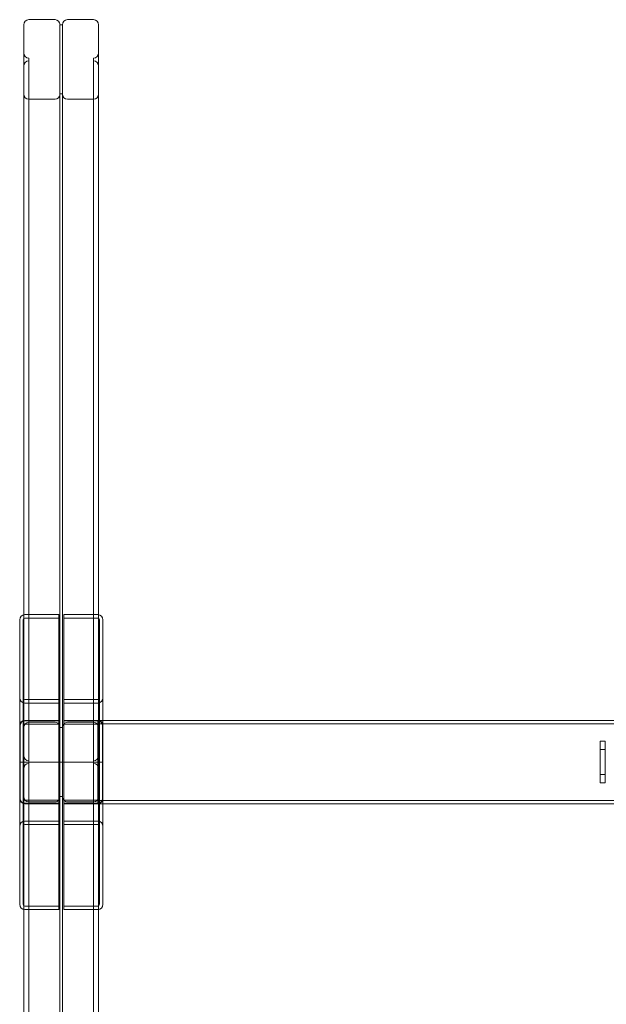
# Model space of a CAD drawing. Units: millimetres. Extents: x -16917 to -8279, y -3753 to 3971.
# Drawn here: x -14025 to -13319, y -294 to 890 of the extents above; entities that cross this region are included whole.
import ezdxf

# ---------------------------------------------------------------- set-up
doc = ezdxf.new("R2010")
doc.units = ezdxf.units.MM
doc.header["$MEASUREMENT"] = 0

# ---------------------------------------------------------------- blocks, each defined once
blk = doc.blocks.new('A$C011a7947')
at = {"color": 0, "linetype": 'Continuous', "lineweight": 0}
for p, q in [((-7874.3, 3873.9), (-7874.3, 4583.1)), ((-7868.3, 4589.5), (-7836.8, 4589.5)), ((-7830.8, 4583.1), (-7827.8, 4583.1)), ((-7830.8, 3738.1), (-7830.8, 4583.1)), ((-7827.8, 3738.1), (-7827.8, 4583.1)), ((-7821.8, 4589.5), (-7790.3, 4589.5)), ((-7784.3, 3873.9), (-7784.3, 4583.1)), ((-7868.3, 3698.2), (-7868.3, 4543.2)), ((-7790.3, 3698.2), (-7790.3, 4543.2)), ((-7827.8, 4500.1), (-7830.8, 4500.1)), ((-7836.8, 4493.7), (-7868.3, 4493.7)), ((-7790.3, 4493.7), (-7821.8, 4493.7)), ((-7874.3, 3738.1), (-7874.3, 3873.9)), ((-7832.3, 3874), (-7873.3, 3874)), ((-7832.3, 3746.6), (-7832.3, 3874)), ((-7826.3, 3746.6), (-7826.3, 3874)), ((-7826.3, 3874), (-7785.3, 3874)), ((-7784.3, 3738.1), (-7784.3, 3873.9)), ((-7879.3, 3740.6), (-7879.3, 3867.6)), ((-7875.3, 3740.2), (-7875.3, 3867.6)), ((-7873.3, 3869.8), (-7832.3, 3869.8)), ((-7785.3, 3869.8), (-7826.3, 3869.8)), ((-7783.3, 3740.2), (-7783.3, 3867.6)), ((-7779.3, 3740.6), (-7779.3, 3867.6)), ((-7832.3, 3771.9), (-7873.3, 3771.9)), ((-7873.3, 3767.6), (-7832.3, 3767.6)), ((-7785.3, 3771.9), (-7826.3, 3771.9)), ((-7785.3, 3767.6), (-7826.3, 3767.6)), ((-7832.3, 3746.6), (-7873.3, 3746.6)), ((-7832.3, 3746.1), (-7873.3, 3746.1)), ((-7832.3, 3742.4), (-7873.3, 3742.4)), ((-7868.3, 3744.5), (-7836.8, 3744.5)), ((-7832.3, 3746.6), (-7832.3, 3746.1)), ((-7832.3, 3647.1), (-7832.3, 3746.1)), ((-7826.3, 3746.6), (-7826.3, 3746.1)), ((-7826.3, 3746.6), (-7785.3, 3746.6)), ((-7826.3, 3647.1), (-7826.3, 3746.1)), ((-7826.3, 3746.1), (-7785.3, 3746.1)), ((-7826.3, 3742.4), (-7785.3, 3742.4)), ((-7821.8, 3744.5), (-7790.3, 3744.5)), ((-7785.3, 3746.6), (-7785.3, 3740.6)), ((-7779.3, 3746.6), (-7785.3, 3746.6)), ((-7785.3, 3742.6), (-4630.7, 3742.6)), ((-4640.5, 3746.6), (-7779.3, 3746.6)), ((-7879.3, 3740.6), (-7879.3, 3652.6)), ((-7878.8, 3740.6), (-7878.8, 3696.8)), ((-7875.3, 3740.2), (-7875.3, 3653)), ((-7874.3, 3704.6), (-7874.3, 3738.1)), ((-7830.8, 3738.1), (-7827.8, 3738.1)), ((-7830.8, 3696.6), (-7830.8, 3738.1)), ((-7827.8, 3696.6), (-7827.8, 3738.1)), ((-7785.3, 3652.6), (-7785.3, 3740.6)), ((-7784.3, 3738.1), (-7784.3, 3704.6)), ((-7783.3, 3740.2), (-7783.3, 3653)), ((-7779.8, 3740.6), (-7779.8, 3696.8)), ((-7779.3, 3740.6), (-7779.3, 3652.6)), ((-7180.9, 3721.1), (-7180.9, 3672.1)), ((-7175.4, 3721.6), (-7180.4, 3721.6)), ((-7174.9, 3672.1), (-7174.9, 3721.1)), ((-7180.4, 3711.6), (-7175.4, 3711.6)), ((-7878.8, 3696.5), (-7878.8, 3652.6)), ((-7878.3, 3696.6), (-7875.3, 3696.6)), ((-7874.3, 3696.6), (-7875.3, 3696.6)), ((-7874.3, 3696.6), (-7874.3, 3704.6)), ((-7874.3, 3696.6), (-7874.3, 3688.7)), ((-7874.3, 3696.6), (-7868.3, 3696.6)), ((-7868.3, 3696.6), (-7874.3, 3696.6)), ((-7868.3, 3696.6), (-7868.3, 3698.2)), ((-7868.3, 3695), (-7868.3, 3696.6)), ((-7832.3, 3696.6), (-7868.3, 3696.6)), ((-7868.3, 3696.6), (-7832.3, 3696.6)), ((-7868.3, 3695), (-7868.3, 2850.1)), ((-7826.3, 3696.6), (-7832.3, 3696.6)), ((-7832.3, 3696.6), (-7826.3, 3696.6)), ((-7830.8, 3696.6), (-7830.8, 3655.1)), ((-7827.8, 3696.6), (-7827.8, 3655.1)), ((-7790.3, 3696.6), (-7826.3, 3696.6)), ((-7826.3, 3696.6), (-7790.3, 3696.6)), ((-7790.3, 3698.2), (-7790.3, 3696.6)), ((-7790.3, 3696.6), (-7790.3, 3695)), ((-7790.3, 3696.6), (-7784.3, 3696.6)), ((-7784.3, 3696.6), (-7790.3, 3696.6)), ((-7790.3, 3695), (-7790.3, 2850.1)), ((-7784.3, 3696.6), (-7784.3, 3704.6)), ((-7784.3, 3696.6), (-7783.3, 3696.6)), ((-7784.3, 3696.6), (-7784.3, 3688.7)), ((-7780.3, 3696.6), (-7783.3, 3696.6)), ((-7779.8, 3696.5), (-7779.8, 3652.6)), ((-7874.3, 3655.1), (-7874.3, 3688.7)), ((-7784.3, 3688.7), (-7784.3, 3655.1)), ((-7180.4, 3681.6), (-7175.4, 3681.6)), ((-7180.4, 3671.6), (-7175.4, 3671.6)), ((-7879.3, 3652.6), (-7879.3, 3525.6)), ((-7875.3, 3653), (-7875.3, 3525.6)), ((-7874.3, 3655.1), (-7874.3, 3519.3)), ((-7873.3, 3650.9), (-7832.3, 3650.9)), ((-7873.3, 3647.1), (-7832.3, 3647.1)), ((-7836.8, 3648.7), (-7868.3, 3648.7)), ((-7832.3, 3647.1), (-7832.3, 3646.6)), ((-7827.8, 3655.1), (-7830.8, 3655.1)), ((-7830.8, 3655.1), (-7830.8, 2810.2)), ((-7827.8, 3655.1), (-7827.8, 2810.2)), ((-7785.3, 3650.9), (-7826.3, 3650.9)), ((-7826.3, 3647.1), (-7826.3, 3646.6)), ((-7785.3, 3647.1), (-7826.3, 3647.1)), ((-7790.3, 3648.7), (-7821.8, 3648.7)), ((-7785.3, 3652.6), (-7785.3, 3646.6)), ((-4630.7, 3650.6), (-7785.3, 3650.6)), ((-7784.3, 3655.1), (-7784.3, 3519.3)), ((-7783.3, 3653), (-7783.3, 3525.6)), ((-7779.3, 3652.6), (-7779.3, 3525.6)), ((-7873.3, 3646.6), (-7832.3, 3646.6)), ((-7832.3, 3519.2), (-7832.3, 3646.6)), ((-7826.3, 3519.2), (-7826.3, 3646.6)), ((-7785.3, 3646.6), (-7826.3, 3646.6)), ((-7779.3, 3646.6), (-7785.3, 3646.6)), ((-4643.7, 3646.6), (-7779.3, 3646.6)), ((-7873.3, 3625.7), (-7832.3, 3625.7)), ((-7826.3, 3625.7), (-7785.3, 3625.7)), ((-7873.3, 3621.4), (-7832.3, 3621.4)), ((-7785.3, 3621.4), (-7826.3, 3621.4)), ((-7874.3, 3519.3), (-7874.3, 2810.2)), ((-7832.3, 3523.5), (-7873.3, 3523.5)), ((-7873.3, 3519.2), (-7832.3, 3519.2)), ((-7826.3, 3523.5), (-7785.3, 3523.5)), ((-7785.3, 3519.2), (-7826.3, 3519.2)), ((-7784.3, 3519.3), (-7784.3, 2810.2))]:
    blk.add_line(p, q, dxfattribs=at)
for centre, radius, start, end in [((-7873.3, 3740.6), 6, 90, 180), ((-7873.3, 3740.6), 5.5, 90, 180), ((-7785.3, 3740.6), 6, 0, 90), ((-7785.3, 3740.6), 5.5, 0, 90), ((-7180.4, 3721.1), 0.5, 90, 180), ((-7175.4, 3721.1), 0.5, 0, 90), ((-7878.3, 3697.6), 1, 180, 240), ((-7878.3, 3695.6), 1, 120, 180), ((-7878.3, 3697.6), 1, 240, 270), ((-7878.3, 3695.6), 1, 90, 120), ((-7780.3, 3697.6), 1, 270, 300), ((-7780.3, 3695.6), 1, 60, 90), ((-7780.3, 3697.6), 1, 300, 360), ((-7780.3, 3695.6), 1, 0, 60), ((-7180.4, 3672.1), 0.5, 180, 270), ((-7175.4, 3672.1), 0.5, 270, 0), ((-7873.3, 3652.6), 6, 180, 270), ((-7873.3, 3652.6), 5.5, 180, 270), ((-7785.3, 3652.6), 6, 270, 0), ((-7785.3, 3652.6), 5.5, 270, 0)]:
    blk.add_arc(centre, radius, start, end, dxfattribs=at)
at = {"color": 0, "linetype": 'Continuous', "lineweight": 0, "extrusion": (0, 0, -1)}
for centre, major_axis, ratio, start_param, end_param in [((-7868.3, 4583.1), (0, 6.39), 0.939693, -1.570796, 0), ((-7836.8, 4583.1), (0, 6.39), 0.939693, 0, 1.570796), ((-7821.8, 4583.1), (0, 6.39), 0.939693, -1.570796, 0), ((-7790.3, 4583.1), (0, 6.39), 0.939693, 0, 1.570796), ((-7868.3, 4549.6), (0, -6.39), 0.939693, 0, 1.570796), ((-7790.3, 4549.6), (0, -6.39), 0.939693, -1.570796, 0), ((-7868.3, 4533.6), (0, 6.39), 0.939693, -1.570796, 0), ((-7790.3, 4533.6), (0, 6.39), 0.939693, 0, 1.570796), ((-7868.3, 4500.1), (0, -6.39), 0.939693, 0, 1.570796), ((-7836.8, 4500.1), (0, -6.39), 0.939693, -1.570796, 0), ((-7821.8, 4500.1), (0, -6.39), 0.939693, 0, 1.570796), ((-7790.3, 4500.1), (0, -6.39), 0.939693, -1.570796, 0), ((-7785.3, 3867.6), (0, 6.39), 0.939693, 0, 1.570796), ((-7873.3, 3867.6), (0, 2.13), 0.939693, -1.570796, 0), ((-7873.3, 3774), (0, -2.13), 0.939693, 0, 1.570796), ((-7785.3, 3774), (0, -6.39), 0.939693, -1.570796, 0), ((-7873.3, 3740.2), (0, 6.39), 0.939693, -1.570796, 0), ((-7868.3, 3738.1), (0, 6.39), 0.939693, -1.570796, 0), ((-7836.8, 3738.1), (0, 6.39), 0.939693, 0, 0.848062), ((-7836.8, 3738.1), (0, 6.39), 0.939693, 0.848062, 1.570796), ((-7821.8, 3738.1), (0, 6.39), 0.939693, -1.570796, -0.848062), ((-7821.8, 3738.1), (0, 6.39), 0.939693, -0.848062, 0), ((-7790.3, 3738.1), (0, 6.39), 0.939693, 0, 1.570796), ((-7785.3, 3740.2), (0, 2.13), 0.939693, 0, 1.570796), ((-7868.3, 3704.6), (0, -6.39), 0.939693, 0, 1.570796), ((-7868.3, 3688.7), (0, 6.39), 0.939693, -1.570796, 0), ((-7790.3, 3704.6), (0, -6.39), 0.939693, -1.570796, 0), ((-7790.3, 3688.7), (0, 6.39), 0.939693, 0, 1.570796), ((-7180.4, 3681.8), (-0.5, 0), 0.414214, -1.570796, 0), ((-7175.4, 3681.8), (-0.5, 0), 0.414214, -3.141593, -1.570796), ((-7873.3, 3653), (0, -6.39), 0.939693, 0, 1.570796), ((-7868.3, 3655.1), (0, -6.39), 0.939693, 0, 1.570796), ((-7836.8, 3655.1), (0, -6.39), 0.939693, -0.848062, 0), ((-7836.8, 3655.1), (0, -6.39), 0.939693, -1.570796, -0.848062), ((-7821.8, 3655.1), (0, -6.39), 0.939693, 0.848062, 1.570796), ((-7821.8, 3655.1), (0, -6.39), 0.939693, 0, 0.848062), ((-7790.3, 3655.1), (0, -6.39), 0.939693, -1.570796, 0), ((-7785.3, 3653), (0, -2.13), 0.939693, -1.570796, 0), ((-7785.3, 3619.3), (0, 6.39), 0.939693, 0, 1.570796), ((-7873.3, 3619.3), (0, 2.13), 0.939693, -1.570796, 0), ((-7873.3, 3525.6), (0, -2.13), 0.939693, 0, 1.570796), ((-7785.3, 3525.6), (0, -6.39), 0.939693, -1.570796, 0)]:
    blk.add_ellipse(centre, major_axis=major_axis, ratio=ratio, start_param=start_param, end_param=end_param, dxfattribs=at)
at = {"color": 0, "linetype": 'Continuous', "lineweight": 0}
for centre, major_axis, ratio, start_param, end_param in [((-7873.3, 3867.6), (0, 6.39), 0.939693, 0, 1.570796), ((-7785.3, 3867.6), (0, 2.13), 0.939693, -1.570796, 0), ((-7873.3, 3774), (0, -6.39), 0.939693, -1.570796, 0), ((-7785.3, 3774), (0, -2.13), 0.939693, 0, 1.570796), ((-7873.3, 3740.2), (0, 2.13), 0.939693, 0, 1.570796), ((-7785.3, 3740.2), (0, 6.39), 0.939693, -1.570796, 0), ((-7180.4, 3711.4), (-0.5, 0), 0.414214, -1.570796, 0), ((-7175.4, 3711.4), (-0.5, 0), 0.414214, -3.141593, -1.570796), ((-7873.3, 3653), (0, -2.13), 0.939693, -1.570796, 0), ((-7785.3, 3653), (0, -6.39), 0.939693, 0, 1.570796), ((-7873.3, 3619.3), (0, 6.39), 0.939693, 0, 1.570796), ((-7785.3, 3619.3), (0, 2.13), 0.939693, -1.570796, 0), ((-7873.3, 3525.6), (0, -6.39), 0.939693, -1.570796, 0), ((-7785.3, 3525.6), (0, -2.13), 0.939693, 0, 1.570796)]:
    blk.add_ellipse(centre, major_axis=major_axis, ratio=ratio, start_param=start_param, end_param=end_param, dxfattribs=at)

msp = doc.modelspace()

# ---------------------------------------------------------------- block references
msp.add_blockref('A$C011a7947', (-6145.6, -3699.5, 0))

doc.saveas('drawing.dxf')
